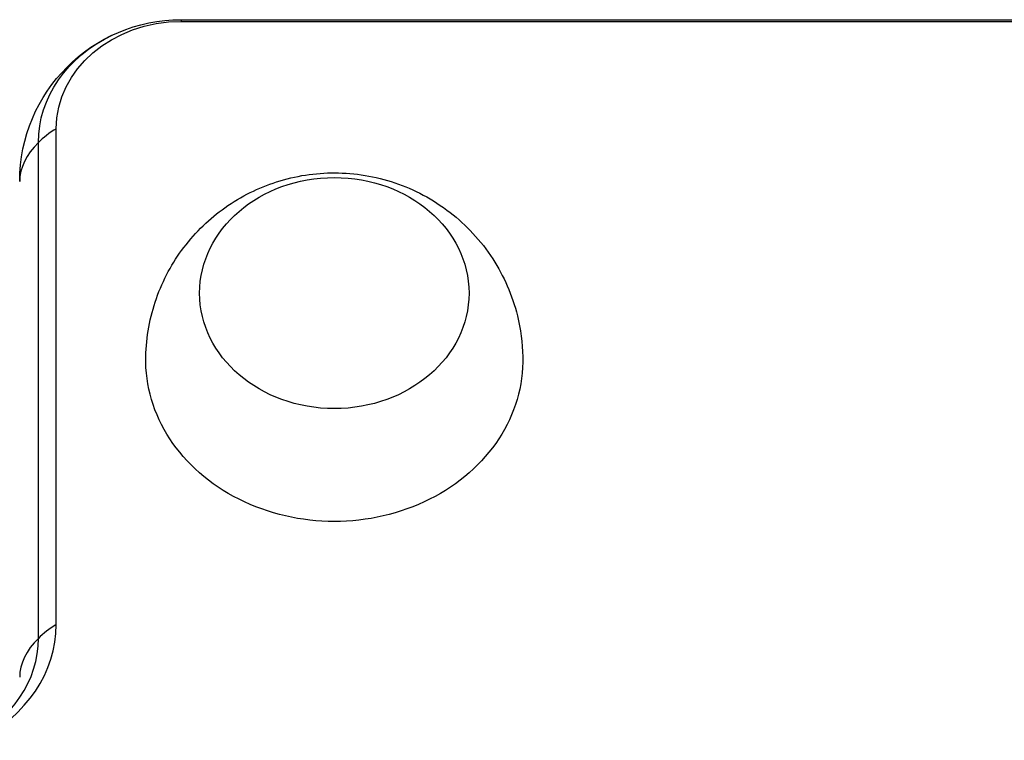
# Model space of a CAD drawing. Units: millimetres. Extents: x -5071 to 7001, y -5019 to 4296.
# Drawn here: x 2315 to 2406, y -16 to 51 of the extents above; entities that cross this region are included whole.
import ezdxf

# ---------------------------------------------------------------- set-up
doc = ezdxf.new("R2010")
doc.units = ezdxf.units.MM
doc.header["$LTSCALE"] = 20
doc.layers.add('2d', color=230, linetype='Continuous')

msp = doc.modelspace()

# ---------------------------------------------------------------- linework, layer by layer
at = {"layer": '2d'}
for p, q in [((2329.8, 51.108), (2329.8, 50.951)), ((2329.8, 51.108), (3080.2, 51.108)), ((2329.8, 50.951), (3080.2, 50.951)), ((2318.192, -4.986), (2318.192, 41.001)), ((2316.534, -6.273), (2316.534, 39.713))]:
    msp.add_line(p, q, dxfattribs=at)
at = {"layer": '2d', "extrusion": (0, 0, -1)}
msp.add_arc((-2329.8, 36.108), 15, 0, 89.99998, dxfattribs=at)
for centre, major_axis, start_param, end_param in [((2329.8, 41.001), (11.608, 0), 3.141593, 4.712389), ((2329.8, 39.713), (-13.266, 0), 0, 1.071978), ((2344, 25.752), (-12.5, 0), 3.141593, 9.424778), ((2344, 19.571), (-17.5, 0), 3.122963, 6.301815)]:
    msp.add_ellipse(centre, major_axis=major_axis, ratio=0.857167, start_param=start_param, end_param=end_param, dxfattribs=at)
at = {"layer": '2d'}
for centre, major_axis, ratio, start_param, end_param in [((2329.8, 36.108), (15, 0), 0.515038, 2.45574, 2.656075), ((2329.8, 36.108), (-15, 0), 0.515038, -0.485518, 0), ((2303.8, -4.986), (14.392, 0), 0.857167, -1.047198, 0), ((2329.8, -9.879), (15, 0), 0.515038, 2.45574, 2.656075), ((2303.8, -6.273), (12.734, 0), 0.857167, -1.047198, 0), ((2329.8, -9.879), (15, 0), 0.515038, 2.656075, 3.141593)]:
    msp.add_ellipse(centre, major_axis=major_axis, ratio=ratio, start_param=start_param, end_param=end_param, dxfattribs=at)
msp.add_open_spline([(2326.503, 19.851), (2326.543, 21.703), (2326.887, 23.543), (2328.1, 26.99), (2328.981, 28.588), (2331.147, 31.45), (2332.454, 32.683), (2335.363, 34.747), (2336.981, 35.533), (2340.408, 36.634), (2342.224, 36.907), (2345.914, 36.899), (2347.791, 36.599), (2351.404, 35.377), (2353.145, 34.474), (2356.232, 32.079), (2357.597, 30.639), (2359.721, 27.356), (2360.519, 25.563), (2361.297, 22.413), (2361.469, 21.134), (2361.497, 19.851)], degree=3, knots=[0.01863, 0.01863, 0.01863, 0.01863, 0.29298, 0.29298, 0.575555, 0.575555, 0.879206, 0.879206, 1.212251, 1.212251, 1.573336, 1.573336, 1.946584, 1.946584, 2.306528, 2.306528, 2.635252, 2.635252, 2.932858, 2.932858, 3.122963, 3.122963, 3.122963, 3.122963], dxfattribs=at)

doc.saveas('drawing.dxf')
